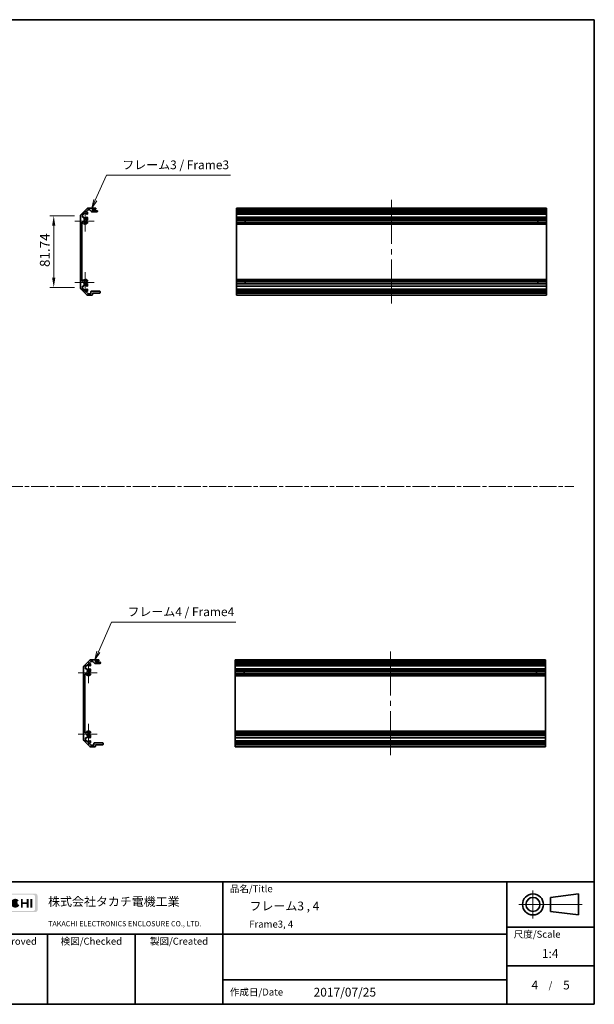
# Model space of a CAD drawing. Units: millimetres. Extents: x 0 to 8642, y -1 to 1546.
# Drawn here: x 6412 to 7068, y 0 to 1124 of the extents above; entities that cross this region are included whole.
import ezdxf
from ezdxf.enums import TextEntityAlignment as Align

# ---------------------------------------------------------------- set-up
doc = ezdxf.new("R2010")
doc.units = ezdxf.units.MM
doc.header["$LTSCALE"] = 4.5
doc.linetypes.add('CHAIN', pattern=[0.3543, 0.2362, -0.0295, 0.0591, -0.0295])
doc.layers.get('Defpoints').update_dxf_attribs({"lineweight": 25})
for name, color, linetype, lineweight in [('Border (ISO)', 7, 'Continuous', 35), ('Center Mark (ISO)', 131, 'Continuous', 18), ('Centerline (ISO)', 131, 'Continuous', 18), ('Dimension (ISO)', 7, 'Continuous', 18), ('Dimension (ISO) @ 1', 7, 'Continuous', 18), ('Hatch (ISO)', 1, 'Continuous', 18), ('Sketch Geometry (ISO)', 7, 'Continuous', 18), ('Symbol (ISO)', 7, 'Continuous', 18), ('Title (ISO)', 7, 'Continuous', 35), ('Visible (ISO)', 7, 'Continuous', 35), ('Visible Narrow (ISO)', 7, 'Continuous', 25)]:
    doc.layers.add(name, color=color, linetype=linetype, lineweight=lineweight)
doc.styles.add('Note Text (TK)', font='MS PGothic.ttf')
doc.styles.add('文字スタイル67', font='arial.ttf')
doc.dimstyles.new('Default - Method 1b (TK)', dxfattribs={"dimscale": 4.5, "dimtxt": 2.5, "dimasz": 2.5, "dimexe": 1, "dimexo": 1.5, "dimgap": 1, "dimtad": 1, "dimtoh": 1, "dimrnd": 1e-08, "dimdsep": 46, "dimtxsty": 'Note Text (TK)', "dimcen": 0.09, "dimdle": 5, "dimclrd": 100, "dimclre": 100, "dimclrt": 7, "dimadec": 1, "dimazin": 1, "dimtfac": 1, "dimtmove": 0, "dimatfit": 3, "dimfxl": 0, "dimtolj": 1, "dimlwd": -1, "dimlwe": -1, "dimarcsym": 0})

# ---------------------------------------------------------------- blocks, each defined once
blk = doc.blocks.new('図面枠 tk図枠')
at = {"layer": 'Border (ISO)'}
for p, q in [((14.5, 289), (405.5, 289)), ((405.5, 289), (405.5, 8)), ((14.5, 8), (405.5, 8))]:
    blk.add_line(p, q, dxfattribs=at)
blk = doc.blocks.new('表題欄 tk表題欄')
at = {"layer": 'Hatch (ISO)'}
h = blk.add_hatch(color=256, dxfattribs=at)
edge = h.paths.add_edge_path(flags=0)
edge.add_arc((95.58, 236.3), 0.596, 270, 360)
edge.add_line((96.17, 236.3), (96.17, 239.71))
edge.add_arc((95.58, 239.71), 0.596, 0, 90)
edge.add_line((95.58, 240.31), (79.14, 240.31))
edge.add_arc((79.14, 239.71), 0.596, 90, 180)
edge.add_line((78.54, 239.71), (78.54, 236.3))
edge.add_arc((79.14, 236.3), 0.596, 180, 270)
edge.add_line((79.14, 235.7), (95.58, 235.7))
edge = h.paths.add_edge_path()
edge.add_line((77.84, 239.96), (77.84, 236.05))
edge.add_arc((78.54, 236.05), 0.702, 180, 270)
edge.add_line((78.54, 235.35), (96.17, 235.35))
edge.add_arc((96.17, 236.05), 0.702, 270, 360)
edge.add_line((96.87, 236.05), (96.87, 239.96))
edge.add_arc((96.17, 239.96), 0.702, 0, 90)
edge.add_line((96.17, 240.66), (78.54, 240.66))
edge.add_arc((78.54, 239.96), 0.702, 90, 180)
for points in [[(79.07, 239.15), (79.07, 238.66), (79.92, 238.66), (79.92, 236.66), (80.51, 236.66), (80.51, 238.66), (81.36, 238.66), (81.36, 239.15)], [(85.68, 236.66), (84.94, 237.89), (84.42, 237.32), (84.42, 236.66), (83.9, 236.66), (83.9, 239.15), (84.42, 239.15), (84.42, 238.1), (85.39, 239.15), (86.11, 239.15), (85.32, 238.3), (86.3, 236.66)], [(92.09, 239.15), (92.09, 236.66), (92.61, 236.66), (92.61, 237.66), (93.77, 237.66), (93.77, 236.66), (94.29, 236.66), (94.29, 239.15), (93.77, 239.15), (93.77, 238.15), (92.61, 238.15), (92.61, 239.15)], [(94.84, 239.15), (94.84, 236.66), (95.36, 236.66), (95.36, 239.15)]]:
    blk.add_hatch(color=256, dxfattribs=at).paths.add_polyline_path(points)
h = blk.add_hatch(color=256, dxfattribs=at)
h.paths.add_polyline_path([(82.59, 237.71), (81.95, 237.71), (82.27, 238.58)], flags=0)
h.paths.add_polyline_path([(82.78, 237.2), (81.76, 237.2), (81.57, 236.66), (80.95, 236.66), (81.86, 239.15), (82.68, 239.15), (83.59, 236.66), (82.98, 236.66)])
h = blk.add_hatch(color=256, dxfattribs=at)
h.paths.add_polyline_path([(87.53, 237.71), (88.16, 237.71), (87.85, 238.58)], flags=0)
h.paths.add_polyline_path([(87.14, 236.66), (87.34, 237.2), (88.35, 237.2), (88.55, 236.66), (89.17, 236.66), (88.25, 239.15), (87.44, 239.15), (86.52, 236.66)])
h = blk.add_hatch(color=256, dxfattribs=at)
edge = h.paths.add_edge_path()
edge.add_arc((90.52, 237.9), 1.27, 38.5505, 336.582)
edge.add_line((91.69, 237.4), (91.17, 237.62))
edge.add_ellipse((90.52, 237.9), major_axis=(0, -0.8), ratio=0.867347, start_angle=124.651, end_angle=429.4109, ccw=False)
edge.add_line((91.09, 238.36), (91.52, 238.7))
at = {"layer": 'Title (ISO)'}
for p, q in [((74.71, 244.05), (255.71, 244.05)), ((74.71, 209.05), (74.71, 244.05)), ((149.71, 244.05), (149.71, 209.05)), ((230.71, 244.05), (230.71, 209.05)), ((255.71, 244.05), (255.71, 209.05)), ((243.21, 239.55), (251.21, 240.55)), ((243.21, 239.55), (243.21, 235.55)), ((251.21, 234.55), (251.21, 240.55)), ((243.21, 235.55), (251.21, 234.55)), ((230.71, 231.05), (255.71, 231.05)), ((74.71, 229.05), (230.71, 229.05)), ((99.71, 229.05), (99.71, 209.05)), ((124.71, 229.05), (124.71, 209.05)), ((230.71, 220.05), (255.71, 220.05)), ((149.71, 216.05), (230.71, 216.05)), ((255.71, 209.05), (74.71, 209.05))]:
    blk.add_line(p, q, dxfattribs=at)
at = {"layer": 'Title (ISO)', "color": 4, "linetype": 'CHAIN', "lineweight": 18, "ltscale": 8.88956}
blk.add_line((238.21, 241.55), (238.21, 233.55), dxfattribs=at)
at = {"layer": 'Title (ISO)', "color": 4, "linetype": 'CHAIN', "lineweight": 18, "ltscale": 20.001633}
blk.add_line((252.21, 237.55), (234.21, 237.55), dxfattribs=at)
at = {"layer": 'Title (ISO)'}
for radius in [3, 2]:
    blk.add_circle((238.21, 237.55), radius, dxfattribs=at)
at = {"layer": 'Title (ISO)', "color": 1, "char_height": 2, "line_spacing_factor": 1.5, "style": 'Note Text (TK)'}
for s, insert, width, attachment_point in [('\\fＭＳ Ｐゴシック|b0|i0;品名/Title', (151.71, 242.05), 13.0643, 4), ('\\fＭＳ Ｐゴシック|b0|i0;承認/Approved', (87.21, 227.05), 19.3216, 5), ('\\fＭＳ Ｐゴシック|b0|i0;検図/Checked', (112.21, 227.05), 18.3275, 5), ('\\fＭＳ Ｐゴシック|b0|i0;製図/Created', (137.21, 227.05), 17.4737, 5), ('\\fＭＳ Ｐゴシック|b0|i0;尺度/Scale', (232.71, 229.05), 14.3392, 4), ('\\fＭＳ Ｐゴシック|b0|i0;作成日/Date', (151.71, 212.55), 16.3977, 4)]:
    blk.add_mtext(s, dxfattribs=dict(at, insert=insert, width=width, attachment_point=attachment_point))
at = {"layer": 'Title (ISO)', "color": 7, "line_spacing_factor": 1.5, "style": 'Note Text (TK)'}
for s, insert, char_height, attachment_point in [('株式会社タカチ電機工業', (99.87, 238.05), 2.5, 4), ('\\fＭＳ Ｐゴシック|b0|i0;/', (243.21, 214.55), 2, 5)]:
    blk.add_mtext(s, dxfattribs=dict(at, insert=insert, char_height=char_height, attachment_point=attachment_point))
at = {"layer": 'Title (ISO)', "color": 7, "insert": (99.87, 232.05), "char_height": 1.4986, "width": 48.1688, "attachment_point": 4, "line_spacing_factor": 1.5, "style": 'Note Text (TK)'}
blk.add_mtext('\\fArial|b0|i0;TAKACHI ELECTRONICS ENCLOSURE CO., LTD.', dxfattribs=at)
at = {"layer": 'Title (ISO)', "color": 7}
for tag, p, height, style in [('<品名>_001', (157.03, 235.58), 2.5, 'Note Text (TK)'), ('<Title>_001', (157.44, 230.55), 2, '文字スタイル67'), ('作成日_001', (175.62, 211.26), 2.5, 'Note Text (TK)'), ('<ページ_No.>_001', (238.1, 213.3), 2.5, 'Note Text (TK)'), ('<総ページ数>_001', (246.8, 213.3), 2.5, 'Note Text (TK)')]:
    blk.add_attdef(tag, p, '', height=height, dxfattribs=dict(at, style=style))
at = {"layer": 'Title (ISO)', "color": 7, "style": 'Note Text (TK)'}
for tag, p in [('<尺度>', (243.21, 223.55)), ('<承認>', (87.21, 217.05))]:
    blk.add_attdef(tag, text='', height=2.5, dxfattribs=at).set_placement(p, align=Align.MIDDLE_CENTER)
blk = doc.blocks.new('*D108')
at = {"layer": 'Defpoints', "color": 0, "transparency": 16777216}
for p in [(6451.1, 900), (6481.4, 900), (6481.4, 818.2)]:
    blk.add_point(p, dxfattribs=at)
at = {"layer": 'Dimension (ISO)', "color": 100, "transparency": 16777216}
for p, q in [((6474.7, 900), (6446.6, 900)), ((6451.1, 829.5), (6451.1, 888.7)), ((6474.7, 818.2), (6446.6, 818.2))]:
    blk.add_line(p, q, dxfattribs=at)
for points in [[(6449.2, 888.7), (6452.9, 888.7), (6451.1, 900)], [(6449.2, 829.5), (6452.9, 829.5), (6451.1, 818.2)]]:
    blk.add_solid(points, dxfattribs=at)
at = {"layer": 'Dimension (ISO)', "color": 7, "transparency": 16777216, "insert": (6440.9, 841.7), "char_height": 11.25, "attachment_point": 4, "rotation": 90, "style": 'Note Text (TK)'}
blk.add_mtext('\\A1;81.74', dxfattribs=at)
blk = doc.blocks.new('引出線注記6')
at = {"layer": 'Symbol (ISO)', "color": 100}
for p, q in [((263.13, 237.49), (266.31, 244.6)), ((266.31, 244.6), (270.62, 244.6)), ((270.62, 244.6), (301.73, 244.6)), ((262.67, 237.69), (262.11, 235.2)), ((263.13, 237.49), (262.11, 235.2)), ((262.11, 235.2), (263.59, 237.28))]:
    blk.add_line(p, q, dxfattribs=at)
at = {"layer": 'Symbol (ISO)', "color": 7, "insert": (270.83, 245.54), "char_height": 2.5, "attachment_point": 7, "style": 'Note Text (TK)'}
blk.add_mtext('フレーム3 / Frame3', dxfattribs=at)
blk = doc.blocks.new('引出線注記7')
at = {"layer": 'Symbol (ISO)', "color": 100}
for p, q in [((264.01, 108.6), (267.79, 117.05)), ((267.79, 117.05), (272.1, 117.05)), ((272.1, 117.05), (303.21, 117.05)), ((263.55, 108.8), (262.98, 106.32)), ((264.01, 108.6), (262.98, 106.32)), ((262.98, 106.32), (264.46, 108.39))]:
    blk.add_line(p, q, dxfattribs=at)
at = {"layer": 'Symbol (ISO)', "color": 7, "insert": (272.3, 118), "char_height": 2.5, "attachment_point": 7, "style": 'Note Text (TK)'}
blk.add_mtext('フレーム4 / Frame4', dxfattribs=at)

msp = doc.modelspace()

# ---------------------------------------------------------------- linework, layer by layer
at = {"layer": 'Center Mark (ISO)', "linetype": 'Continuous'}
for p, q in [((6487.1289, 894.1194), (6487.1289, 905.9194)), ((6487.1289, 894.1194), (6475.3289, 894.1194)), ((6487.1289, 894.1194), (6497.1289, 894.1194)), ((6487.1289, 894.1194), (6487.1289, 882.3194)), ((6487.1289, 824.1194), (6487.1289, 835.9194)), ((6487.1289, 824.1194), (6475.3289, 824.1194)), ((6487.1289, 824.1194), (6497.1289, 824.1194)), ((6487.1289, 824.1194), (6487.1289, 812.3194)), ((6490.6239, 378.5624), (6490.6239, 390.3624)), ((6490.6239, 378.5624), (6478.8239, 378.5624)), ((6490.6239, 378.5624), (6500.6239, 378.5624)), ((6490.6239, 378.5624), (6490.6239, 366.7624)), ((6490.6239, 308.5624), (6490.6239, 320.3624)), ((6490.6239, 308.5624), (6478.8239, 308.5624)), ((6490.6239, 308.5624), (6500.6239, 308.5624)), ((6490.6239, 308.5624), (6490.6239, 296.7624))]:
    msp.add_line(p, q, dxfattribs=at)
at = {"layer": 'Centerline (ISO)'}
for p, q in [((6836.579, 908.3194), (6836.579, 918.3194)), ((6836.579, 908.3194), (6836.579, 898.3194)), ((6836.579, 809.9194), (6836.579, 819.9194)), ((6836.579, 809.9194), (6836.579, 799.9194)), ((6835.2212, 392.7624), (6835.2212, 402.7624)), ((6835.2212, 392.7624), (6835.2212, 382.7624)), ((6835.2212, 294.3624), (6835.2212, 304.3624)), ((6835.2212, 294.3624), (6835.2212, 284.3624))]:
    msp.add_line(p, q, dxfattribs=at)
at = {"layer": 'Centerline (ISO)', "linetype": 'Continuous'}
for p, q in [((6836.579, 898.3194), (6836.579, 868.1194)), ((6836.579, 862.1194), (6836.579, 856.1194)), ((6836.579, 850.1194), (6836.579, 819.9194)), ((6835.2212, 382.7624), (6835.2212, 352.5624)), ((6835.2212, 346.5624), (6835.2212, 340.5624)), ((6835.2212, 334.5624), (6835.2212, 304.3624))]:
    msp.add_line(p, q, dxfattribs=at)
at = {"layer": 'Sketch Geometry (ISO)', "color": 4, "linetype": 'CHAIN', "ltscale": 18.194183}
msp.add_line((5526.1316, 591.2179), (7044.7413, 591.2179), dxfattribs=at)
at = {"layer": 'Visible (ISO)'}
for p, q in [((6481.4289, 818.2478), (6481.4289, 899.991)), ((6482.0146, 901.4052), (6488.8431, 908.2336)), ((6483.8789, 901.8194), (6483.8789, 898.4194)), ((6485.5789, 901.8194), (6483.8789, 901.8194)), ((6485.5789, 903.2194), (6485.5789, 901.8194)), ((6488.3789, 903.2194), (6485.5789, 903.2194)), ((6488.3789, 901.8194), (6488.3789, 903.2194)), ((6489.1289, 901.8194), (6488.3789, 901.8194)), ((6490.028, 906.873), (6488.478, 905.323)), ((6488.8315, 904.4694), (6489.1289, 904.4694)), ((6489.6289, 903.9694), (6489.6289, 902.3194)), ((6490.2573, 908.8194), (6498.6289, 908.8194)), ((6491.9043, 907.0194), (6490.3815, 907.0194)), ((6493.9797, 904.9372), (6492.278, 906.8516)), ((6500.6289, 904.7694), (6494.3534, 904.7694)), ((6495.1289, 907.6194), (6495.1289, 905.9694)), ((6498.6289, 907.6194), (6495.1289, 907.6194)), ((6495.1289, 905.9694), (6500.6289, 905.9694)), ((6499.1289, 908.3194), (6499.1289, 908.1194)), ((6501.1289, 905.4694), (6501.1289, 905.2694)), ((6659.579, 908.8194), (7013.579, 908.8194)), ((6659.579, 908.3194), (6659.579, 908.8194)), ((6659.579, 908.3194), (6659.579, 908.1194)), ((6659.579, 907.6194), (6659.579, 908.1194)), ((6659.579, 907.6194), (6659.579, 905.9694)), ((6659.579, 907.6194), (7013.579, 907.6194)), ((6659.579, 905.9694), (7013.579, 905.9694)), ((6659.579, 905.4694), (6659.579, 905.9694)), ((6659.579, 905.4694), (6659.579, 905.2694)), ((6659.579, 904.7694), (6659.579, 905.2694)), ((6659.579, 904.7694), (6659.579, 904.4694)), ((6659.579, 904.7694), (7013.579, 904.7694)), ((6659.579, 904.4694), (7013.579, 904.4694)), ((6659.579, 903.9694), (6659.579, 904.4694)), ((6659.579, 903.9694), (6659.579, 902.3194)), ((6659.579, 901.8194), (6659.579, 902.3194)), ((6659.579, 901.8194), (6659.579, 898.4194)), ((6659.579, 901.8194), (7013.579, 901.8194)), ((7013.579, 908.8194), (7013.579, 908.3194)), ((7013.579, 908.1194), (7013.579, 908.3194)), ((7013.579, 908.1194), (7013.579, 907.6194)), ((7013.579, 905.9694), (7013.579, 907.6194)), ((7013.579, 905.9694), (7013.579, 905.4694)), ((7013.579, 905.2694), (7013.579, 905.4694)), ((7013.579, 905.2694), (7013.579, 904.7694)), ((7013.579, 904.4694), (7013.579, 904.7694)), ((7013.579, 904.4694), (7013.579, 903.9694)), ((7013.579, 902.3194), (7013.579, 903.9694)), ((7013.579, 902.3194), (7013.579, 901.8194)), ((7013.579, 898.4194), (7013.579, 901.8194)), ((6483.2289, 892.2097), (6483.2289, 826.0292)), ((6483.8789, 898.4194), (6485.5789, 898.4194)), ((6485.5789, 898.4194), (6485.5789, 897.0194)), ((6485.5789, 897.0194), (6488.3789, 897.0194)), ((6488.3789, 898.4194), (6489.1289, 898.4194)), ((6488.3789, 897.0194), (6488.3789, 898.4194)), ((6489.6289, 897.9194), (6489.6289, 895.7921)), ((6489.6289, 892.4467), (6489.629, 891.9326)), ((6659.579, 898.4194), (7013.579, 898.4194)), ((6659.579, 897.9194), (6659.579, 898.4194)), ((6659.579, 897.9194), (6659.579, 895.7921)), ((6659.579, 895.7921), (7013.579, 895.7921)), ((6659.579, 895.2492), (6659.579, 895.7921)), ((6659.579, 895.2492), (6659.579, 892.9897)), ((6659.579, 895.2492), (7013.579, 895.2492)), ((6659.579, 892.4467), (6659.579, 892.9897)), ((6659.579, 892.9897), (7013.579, 892.9897)), ((6659.579, 892.4467), (7013.579, 892.4467)), ((6659.579, 892.4467), (6659.579, 891.9326)), ((6659.579, 891.9326), (7013.579, 891.9326)), ((6659.579, 891.5958), (6659.579, 891.9326)), ((6659.579, 890.7193), (6659.579, 891.5958)), ((6659.579, 890.7193), (6659.579, 827.5195)), ((6659.579, 890.7193), (7013.579, 890.7193)), ((6669.579, 892.9813), (6669.579, 895.2576)), ((7003.579, 895.2576), (7003.579, 892.9813)), ((7013.579, 898.4194), (7013.579, 897.9194)), ((7013.579, 895.7921), (7013.579, 897.9194)), ((7013.579, 895.7921), (7013.579, 895.2492)), ((7013.579, 892.9897), (7013.579, 895.2492)), ((7013.579, 892.9897), (7013.579, 892.4467)), ((7013.579, 891.9326), (7013.579, 892.4467)), ((7013.579, 891.9326), (7013.579, 891.5958)), ((7013.579, 891.5958), (7013.579, 890.7193)), ((7013.579, 827.5195), (7013.579, 890.7193)), ((6485.5789, 821.2194), (6485.5789, 819.8194)), ((6488.3789, 821.2194), (6485.5789, 821.2194)), ((6488.3789, 819.8194), (6488.3789, 821.2194)), ((6489.629, 826.3063), (6489.6289, 825.7921)), ((6489.6289, 822.4467), (6489.6289, 820.3194)), ((6659.579, 826.643), (6659.579, 827.5195)), ((6659.579, 827.5195), (7013.579, 827.5195)), ((6659.579, 826.3063), (6659.579, 826.643)), ((6659.579, 826.3063), (7013.579, 826.3063)), ((6659.579, 826.3063), (6659.579, 825.7921)), ((6659.579, 825.7921), (7013.579, 825.7921)), ((6659.579, 825.2492), (6659.579, 825.7921)), ((6659.579, 825.2492), (6659.579, 822.9897)), ((6659.579, 825.2492), (7013.579, 825.2492)), ((6659.579, 822.4467), (6659.579, 822.9897)), ((6659.579, 822.9897), (7013.579, 822.9897)), ((6659.579, 822.4467), (7013.579, 822.4467)), ((6659.579, 822.4467), (6659.579, 820.3194)), ((6669.579, 822.9813), (6669.579, 825.2576)), ((7003.579, 825.2576), (7003.579, 822.9813)), ((7013.579, 827.5195), (7013.579, 826.643)), ((7013.579, 826.643), (7013.579, 826.3063)), ((7013.579, 825.7921), (7013.579, 826.3063)), ((7013.579, 825.7921), (7013.579, 825.2492)), ((7013.579, 822.9897), (7013.579, 825.2492)), ((7013.579, 822.9897), (7013.579, 822.4467)), ((7013.579, 820.3194), (7013.579, 822.4467)), ((6488.8431, 810.0052), (6482.0146, 816.8336)), ((6483.8789, 819.8194), (6483.8789, 816.4194)), ((6485.5789, 819.8194), (6483.8789, 819.8194)), ((6483.8789, 816.4194), (6485.5789, 816.4194)), ((6485.5789, 816.4194), (6485.5789, 815.0194)), ((6485.5789, 815.0194), (6488.3789, 815.0194)), ((6489.1289, 819.8194), (6488.3789, 819.8194)), ((6488.3789, 816.4194), (6489.1289, 816.4194)), ((6488.3789, 815.0194), (6488.3789, 816.4194)), ((6488.478, 812.9159), (6490.028, 811.3659)), ((6489.1289, 813.7694), (6488.8315, 813.7694)), ((6489.6289, 815.9194), (6489.6289, 814.2694)), ((6494.6289, 809.4194), (6490.2573, 809.4194)), ((6490.3815, 811.2194), (6492.8289, 811.2194)), ((6493.3289, 811.7194), (6493.3289, 813.4194)), ((6493.8289, 813.9194), (6503.6289, 813.9194)), ((6495.1289, 811.9194), (6495.1289, 809.9194)), ((6503.6289, 811.9194), (6495.1289, 811.9194)), ((6504.1289, 813.4194), (6504.1289, 812.4194)), ((6659.579, 819.8194), (6659.579, 820.3194)), ((6659.579, 819.8194), (6659.579, 816.4194)), ((6659.579, 819.8194), (7013.579, 819.8194)), ((6659.579, 816.4194), (7013.579, 816.4194)), ((6659.579, 815.9194), (6659.579, 816.4194)), ((6659.579, 815.9194), (6659.579, 814.2694)), ((6659.579, 813.9194), (6659.579, 814.2694)), ((6659.579, 813.9194), (7013.579, 813.9194)), ((6659.579, 813.4194), (6659.579, 813.9194)), ((6659.579, 813.4194), (6659.579, 812.4194)), ((6659.579, 811.9194), (6659.579, 812.4194)), ((6659.579, 811.9194), (6659.579, 809.9194)), ((6659.579, 811.9194), (7013.579, 811.9194)), ((6659.579, 809.4194), (6659.579, 809.9194)), ((6659.579, 809.4194), (7013.579, 809.4194)), ((7013.579, 820.3194), (7013.579, 819.8194)), ((7013.579, 816.4194), (7013.579, 819.8194)), ((7013.579, 816.4194), (7013.579, 815.9194)), ((7013.579, 814.2694), (7013.579, 815.9194)), ((7013.579, 814.2694), (7013.579, 813.9194)), ((7013.579, 813.9194), (7013.579, 813.4194)), ((7013.579, 812.4194), (7013.579, 813.4194)), ((7013.579, 812.4194), (7013.579, 811.9194)), ((7013.579, 809.9194), (7013.579, 811.9194)), ((7013.579, 809.9194), (7013.579, 809.4194)), ((6484.9239, 302.6908), (6484.9239, 384.434)), ((6485.5097, 385.8482), (6492.3381, 392.6766)), ((6487.3739, 386.2624), (6487.3739, 382.8624)), ((6489.0739, 386.2624), (6487.3739, 386.2624)), ((6487.3739, 382.8624), (6489.0739, 382.8624)), ((6489.0739, 387.6624), (6489.0739, 386.2624)), ((6491.8739, 387.6624), (6489.0739, 387.6624)), ((6489.0739, 382.8624), (6489.0739, 381.4624)), ((6491.8739, 386.2624), (6491.8739, 387.6624)), ((6492.6239, 386.2624), (6491.8739, 386.2624)), ((6491.8739, 382.8624), (6492.6239, 382.8624)), ((6491.8739, 381.4624), (6491.8739, 382.8624)), ((6493.5231, 391.316), (6491.9731, 389.766)), ((6492.3266, 388.9124), (6492.6239, 388.9124)), ((6493.1239, 388.4124), (6493.1239, 386.7624)), ((6493.1239, 382.3624), (6493.1239, 380.2351)), ((6493.7524, 393.2624), (6502.1239, 393.2624)), ((6495.3994, 391.4624), (6493.8766, 391.4624)), ((6497.4748, 389.3802), (6495.7731, 391.2946)), ((6504.1239, 389.2124), (6497.8485, 389.2124)), ((6498.6239, 392.0624), (6498.6239, 390.4124)), ((6502.1239, 392.0624), (6498.6239, 392.0624)), ((6498.6239, 390.4124), (6504.1239, 390.4124)), ((6502.6239, 392.7624), (6502.6239, 392.5624)), ((6504.6239, 389.9124), (6504.6239, 389.7124)), ((6658.2212, 393.2624), (7012.2212, 393.2624)), ((6658.2212, 392.7624), (6658.2212, 393.2624)), ((6658.2212, 392.7624), (6658.2212, 392.5624)), ((6658.2212, 392.0624), (6658.2212, 392.5624)), ((6658.2212, 392.0624), (6658.2212, 390.4124)), ((6658.2212, 392.0624), (7012.2212, 392.0624)), ((6658.2212, 390.4124), (7012.2212, 390.4124)), ((6658.2212, 389.9124), (6658.2212, 390.4124)), ((6658.2212, 389.9124), (6658.2212, 389.7124)), ((6658.2212, 389.2124), (6658.2212, 389.7124)), ((6658.2212, 389.2124), (6658.2212, 388.9124)), ((6658.2212, 389.2124), (7012.2212, 389.2124)), ((6658.2212, 388.9124), (7012.2212, 388.9124)), ((6658.2212, 388.4124), (6658.2212, 388.9124)), ((6658.2212, 388.4124), (6658.2212, 386.7624)), ((6658.2212, 386.2624), (6658.2212, 386.7624)), ((6658.2212, 386.2624), (6658.2212, 382.8624)), ((6658.2212, 386.2624), (7012.2212, 386.2624)), ((6658.2212, 382.8624), (7012.2212, 382.8624)), ((6658.2212, 382.3624), (6658.2212, 382.8624)), ((6658.2212, 382.3624), (6658.2212, 380.2351)), ((7012.2212, 393.2624), (7012.2212, 392.7624)), ((7012.2212, 392.5624), (7012.2212, 392.7624)), ((7012.2212, 392.5624), (7012.2212, 392.0624)), ((7012.2212, 390.4124), (7012.2212, 392.0624)), ((7012.2212, 390.4124), (7012.2212, 389.9124)), ((7012.2212, 389.7124), (7012.2212, 389.9124)), ((7012.2212, 389.7124), (7012.2212, 389.2124)), ((7012.2212, 388.9124), (7012.2212, 389.2124)), ((7012.2212, 388.9124), (7012.2212, 388.4124)), ((7012.2212, 386.7624), (7012.2212, 388.4124)), ((7012.2212, 386.7624), (7012.2212, 386.2624)), ((7012.2212, 382.8624), (7012.2212, 386.2624)), ((7012.2212, 382.8624), (7012.2212, 382.3624)), ((7012.2212, 380.2351), (7012.2212, 382.3624)), ((6486.7239, 376.6527), (6486.7239, 310.4721)), ((6489.0739, 381.4624), (6491.8739, 381.4624)), ((6493.1239, 376.8897), (6493.124, 376.3755)), ((6658.2212, 380.2351), (7012.2212, 380.2351)), ((6658.2212, 379.6922), (6658.2212, 380.2351)), ((6658.2212, 379.6922), (6658.2212, 377.4327)), ((6658.2212, 379.6922), (7012.2212, 379.6922)), ((6658.2212, 376.8897), (6658.2212, 377.4327)), ((6658.2212, 377.4327), (7012.2212, 377.4327)), ((6658.2212, 376.8897), (7012.2212, 376.8897)), ((6658.2212, 376.8897), (6658.2212, 376.3755)), ((6658.2212, 376.3755), (7012.2212, 376.3755)), ((6658.2212, 376.0388), (6658.2212, 376.3755)), ((6658.2212, 375.1623), (6658.2212, 376.0388)), ((6658.2212, 375.1623), (6658.2212, 311.9625)), ((6658.2212, 375.1623), (7012.2212, 375.1623)), ((6668.2212, 377.4242), (6668.2212, 379.7006)), ((7002.2212, 379.7006), (7002.2212, 377.4242)), ((7012.2212, 380.2351), (7012.2212, 379.6922)), ((7012.2212, 377.4327), (7012.2212, 379.6922)), ((7012.2212, 377.4327), (7012.2212, 376.8897)), ((7012.2212, 376.3755), (7012.2212, 376.8897)), ((7012.2212, 376.3755), (7012.2212, 376.0388)), ((7012.2212, 376.0388), (7012.2212, 375.1623)), ((7012.2212, 311.9625), (7012.2212, 375.1623)), ((6487.3739, 304.2624), (6487.3739, 300.8624)), ((6489.0739, 304.2624), (6487.3739, 304.2624)), ((6489.0739, 305.6624), (6489.0739, 304.2624)), ((6491.8739, 305.6624), (6489.0739, 305.6624)), ((6491.8739, 304.2624), (6491.8739, 305.6624)), ((6492.6239, 304.2624), (6491.8739, 304.2624)), ((6493.124, 310.7493), (6493.1239, 310.2351)), ((6493.1239, 306.8897), (6493.1239, 304.7624)), ((6658.2212, 311.086), (6658.2212, 311.9625)), ((6658.2212, 311.9625), (7012.2212, 311.9625)), ((6658.2212, 310.7493), (6658.2212, 311.086)), ((6658.2212, 310.7493), (7012.2212, 310.7493)), ((6658.2212, 310.7493), (6658.2212, 310.2351)), ((6658.2212, 310.2351), (7012.2212, 310.2351)), ((6658.2212, 309.6922), (6658.2212, 310.2351)), ((6658.2212, 309.6922), (6658.2212, 307.4327)), ((6658.2212, 309.6922), (7012.2212, 309.6922)), ((6658.2212, 306.8897), (6658.2212, 307.4327)), ((6658.2212, 307.4327), (7012.2212, 307.4327)), ((6658.2212, 306.8897), (7012.2212, 306.8897)), ((6658.2212, 306.8897), (6658.2212, 304.7624)), ((6658.2212, 304.2624), (6658.2212, 304.7624)), ((6658.2212, 304.2624), (6658.2212, 300.8624)), ((6658.2212, 304.2624), (7012.2212, 304.2624)), ((6668.2212, 307.4242), (6668.2212, 309.7006)), ((7002.2212, 309.7006), (7002.2212, 307.4242)), ((7012.2212, 311.9625), (7012.2212, 311.086)), ((7012.2212, 311.086), (7012.2212, 310.7493)), ((7012.2212, 310.2351), (7012.2212, 310.7493)), ((7012.2212, 310.2351), (7012.2212, 309.6922)), ((7012.2212, 307.4327), (7012.2212, 309.6922)), ((7012.2212, 307.4327), (7012.2212, 306.8897)), ((7012.2212, 304.7624), (7012.2212, 306.8897)), ((7012.2212, 304.7624), (7012.2212, 304.2624)), ((7012.2212, 300.8624), (7012.2212, 304.2624)), ((6492.3381, 294.4482), (6485.5097, 301.2766)), ((6487.3739, 300.8624), (6489.0739, 300.8624)), ((6489.0739, 300.8624), (6489.0739, 299.4624)), ((6489.0739, 299.4624), (6491.8739, 299.4624)), ((6491.8739, 300.8624), (6492.6239, 300.8624)), ((6491.8739, 299.4624), (6491.8739, 300.8624)), ((6491.9731, 297.3589), (6493.5231, 295.8089)), ((6492.6239, 298.2124), (6492.3266, 298.2124)), ((6493.1239, 300.3624), (6493.1239, 298.7124)), ((6498.1239, 293.8624), (6493.7524, 293.8624)), ((6493.8766, 295.6624), (6496.3239, 295.6624)), ((6496.8239, 296.1624), (6496.8239, 297.8624)), ((6497.3239, 298.3624), (6507.1239, 298.3624)), ((6498.6239, 296.3624), (6498.6239, 294.3624)), ((6507.1239, 296.3624), (6498.6239, 296.3624)), ((6507.6239, 297.8624), (6507.6239, 296.8624)), ((6658.2212, 300.8624), (7012.2212, 300.8624)), ((6658.2212, 300.3624), (6658.2212, 300.8624)), ((6658.2212, 300.3624), (6658.2212, 298.7124)), ((6658.2212, 298.3624), (6658.2212, 298.7124)), ((6658.2212, 298.3624), (7012.2212, 298.3624)), ((6658.2212, 297.8624), (6658.2212, 298.3624)), ((6658.2212, 297.8624), (6658.2212, 296.8624)), ((6658.2212, 296.3624), (6658.2212, 296.8624)), ((6658.2212, 296.3624), (6658.2212, 294.3624)), ((6658.2212, 296.3624), (7012.2212, 296.3624)), ((6658.2212, 293.8624), (6658.2212, 294.3624)), ((6658.2212, 293.8624), (7012.2212, 293.8624)), ((7012.2212, 300.8624), (7012.2212, 300.3624)), ((7012.2212, 298.7124), (7012.2212, 300.3624)), ((7012.2212, 298.7124), (7012.2212, 298.3624)), ((7012.2212, 298.3624), (7012.2212, 297.8624)), ((7012.2212, 296.8624), (7012.2212, 297.8624)), ((7012.2212, 296.8624), (7012.2212, 296.3624)), ((7012.2212, 294.3624), (7012.2212, 296.3624)), ((7012.2212, 294.3624), (7012.2212, 293.8624))]:
    msp.add_line(p, q, dxfattribs=at)
for centre, radius, start, end in [((6483.4289, 899.991), 2, 135, 180), ((6488.8315, 904.9694), 0.5, 135, 270), ((6490.2573, 906.8194), 2, 90, 135), ((6489.1289, 903.9694), 0.5, 0, 90), ((6489.1289, 902.3194), 0.5, 270, 0), ((6490.3815, 906.5194), 0.5, 90, 135), ((6491.9043, 906.5194), 0.5, 41.6335393, 90), ((6494.3534, 905.2694), 0.5, 221.6335393, 270), ((6498.6289, 908.3194), 0.5, 0, 90), ((6498.6289, 908.1194), 0.5, 270, 0), ((6500.6289, 905.4694), 0.5, 0, 90), ((6500.6289, 905.2694), 0.5, 270, 0), ((6483.7286, 892.2097), 0.4997, 29.3205294, 180), ((6487.1289, 894.1194), 3.4001, 209.3205294, 312.0797869), ((6487.1289, 894.1194), 1.8, 47.9202131, 312.0797869), ((6488.8713, 896.0492), 0.8, 227.9202131, 341.2560988), ((6488.8713, 892.1897), 0.8, 18.7439012, 132.0797869), ((6489.1289, 897.9194), 0.5, 0, 90), ((6488.8713, 892.1897), 0.8001, 312.0797869, 341.2560988), ((6483.7286, 826.0292), 0.4997, 180, 330.6794706), ((6487.1289, 824.1194), 3.4001, 47.9202131, 150.6794706), ((6487.1289, 824.1194), 1.8, 47.9202131, 312.0797869), ((6488.8713, 826.0492), 0.8, 227.9202131, 341.2560988), ((6488.8713, 822.1897), 0.8, 18.7439012, 132.0797869), ((6488.8713, 826.0492), 0.8001, 18.7439012, 47.9202131), ((6483.4289, 818.2478), 2, 180, 225), ((6488.8315, 813.2694), 0.5, 90, 225), ((6490.2573, 811.4194), 2, 225, 270), ((6489.1289, 820.3194), 0.5, 270, 0), ((6489.1289, 815.9194), 0.5, 0, 90), ((6489.1289, 814.2694), 0.5, 270, 0), ((6490.3815, 811.7194), 0.5, 225, 270), ((6492.8289, 811.7194), 0.5, 270, 0), ((6493.8289, 813.4194), 0.5, 90, 180), ((6494.6289, 809.9194), 0.5, 270, 0), ((6503.6289, 813.4194), 0.5, 0, 90), ((6503.6289, 812.4194), 0.5, 270, 0), ((6486.9239, 384.434), 2, 135, 180), ((6492.3266, 389.4124), 0.5, 135, 270), ((6493.7524, 391.2624), 2, 90, 135), ((6492.6239, 388.4124), 0.5, 0, 90), ((6492.6239, 386.7624), 0.5, 270, 0), ((6492.6239, 382.3624), 0.5, 0, 90), ((6493.8766, 390.9624), 0.5, 90, 135), ((6495.3994, 390.9624), 0.5, 41.6335393, 90), ((6497.8485, 389.7124), 0.5, 221.6335393, 270), ((6502.1239, 392.7624), 0.5, 0, 90), ((6502.1239, 392.5624), 0.5, 270, 0), ((6504.1239, 389.9124), 0.5, 0, 90), ((6504.1239, 389.7124), 0.5, 270, 0), ((6487.2237, 376.6527), 0.4997, 29.3205294, 180), ((6490.6239, 378.5624), 3.4001, 209.3205294, 312.0797869), ((6490.6239, 378.5624), 1.8, 47.9202131, 312.0797869), ((6492.3664, 380.4922), 0.8, 227.9202131, 341.2560988), ((6492.3664, 376.6327), 0.8, 18.7439012, 132.0797869), ((6492.3664, 376.6327), 0.8001, 312.0797869, 341.2560988), ((6487.2237, 310.4721), 0.4997, 180, 330.6794706), ((6490.6239, 308.5624), 3.4001, 47.9202131, 150.6794706), ((6490.6239, 308.5624), 1.8, 47.9202131, 312.0797869), ((6492.3664, 310.4922), 0.8, 227.9202131, 341.2560988), ((6492.3664, 306.6327), 0.8, 18.7439012, 132.0797869), ((6492.6239, 304.7624), 0.5, 270, 0), ((6492.3664, 310.4922), 0.8001, 18.7439012, 47.9202131), ((6486.9239, 302.6908), 2, 180, 225), ((6492.3266, 297.7124), 0.5, 90, 225), ((6493.7524, 295.8624), 2, 225, 270), ((6492.6239, 300.3624), 0.5, 0, 90), ((6492.6239, 298.7124), 0.5, 270, 0), ((6493.8766, 296.1624), 0.5, 225, 270), ((6496.3239, 296.1624), 0.5, 270, 0), ((6497.3239, 297.8624), 0.5, 90, 180), ((6498.1239, 294.3624), 0.5, 270, 0), ((6507.1239, 297.8624), 0.5, 0, 90), ((6507.1239, 296.8624), 0.5, 270, 0)]:
    msp.add_arc(centre, radius, start, end, dxfattribs=at)
at = {"layer": 'Visible Narrow (ISO)'}
for p, q in [((6659.579, 908.3194), (7013.579, 908.3194)), ((6659.579, 908.1194), (7013.579, 908.1194)), ((6659.579, 905.4694), (7013.579, 905.4694)), ((6659.579, 905.2694), (7013.579, 905.2694)), ((6659.579, 903.9694), (7013.579, 903.9694)), ((6659.579, 902.3194), (7013.579, 902.3194)), ((6659.579, 897.9194), (7013.579, 897.9194)), ((6659.579, 895.2576), (6669.579, 895.2576)), ((6669.579, 892.9813), (6659.579, 892.9813)), ((6659.579, 891.5958), (7013.579, 891.5958)), ((7003.579, 895.2576), (7013.579, 895.2576)), ((7013.579, 892.9813), (7003.579, 892.9813)), ((6659.579, 826.643), (7013.579, 826.643)), ((6659.579, 825.2576), (6669.579, 825.2576)), ((6669.579, 822.9813), (6659.579, 822.9813)), ((7003.579, 825.2576), (7013.579, 825.2576)), ((7013.579, 822.9813), (7003.579, 822.9813)), ((6659.579, 820.3194), (7013.579, 820.3194)), ((6659.579, 815.9194), (7013.579, 815.9194)), ((6659.579, 814.2694), (7013.579, 814.2694)), ((6659.579, 813.4194), (7013.579, 813.4194)), ((6659.579, 812.4194), (7013.579, 812.4194)), ((6659.579, 809.9194), (7013.579, 809.9194)), ((6658.2212, 392.7624), (7012.2212, 392.7624)), ((6658.2212, 392.5624), (7012.2212, 392.5624)), ((6658.2212, 389.9124), (7012.2212, 389.9124)), ((6658.2212, 389.7124), (7012.2212, 389.7124)), ((6658.2212, 388.4124), (7012.2212, 388.4124)), ((6658.2212, 386.7624), (7012.2212, 386.7624)), ((6658.2212, 382.3624), (7012.2212, 382.3624)), ((6658.2212, 379.7006), (6668.2212, 379.7006)), ((6668.2212, 377.4242), (6658.2212, 377.4242)), ((6658.2212, 376.0388), (7012.2212, 376.0388)), ((7002.2212, 379.7006), (7012.2212, 379.7006)), ((7012.2212, 377.4242), (7002.2212, 377.4242)), ((6658.2212, 311.086), (7012.2212, 311.086)), ((6658.2212, 309.7006), (6668.2212, 309.7006)), ((6668.2212, 307.4242), (6658.2212, 307.4242)), ((6658.2212, 304.7624), (7012.2212, 304.7624)), ((7002.2212, 309.7006), (7012.2212, 309.7006)), ((7012.2212, 307.4242), (7002.2212, 307.4242)), ((6658.2212, 300.3624), (7012.2212, 300.3624)), ((6658.2212, 298.7124), (7012.2212, 298.7124)), ((6658.2212, 297.8624), (7012.2212, 297.8624)), ((6658.2212, 296.8624), (7012.2212, 296.8624)), ((6658.2212, 294.3624), (7012.2212, 294.3624))]:
    msp.add_line(p, q, dxfattribs=at)
for centre in [(6487.1289, 894.1194), (6487.1289, 824.1194), (6490.6239, 378.5624), (6490.6239, 308.5624)]:
    msp.add_arc(centre, 2.179, 31.4888327, 328.5111673, dxfattribs=at)

# ---------------------------------------------------------------- block references
at = {"xscale": 4, "yscale": 4, "zscale": 4}
msp.add_blockref('図面枠 tk図枠', (5446, -32), dxfattribs=at)
ref = msp.add_blockref('表題欄 tk表題欄', (6045.1647, -836.211), dxfattribs=dict(xscale=4, yscale=4, zscale=4))
ref.add_attrib('<品名>_001', 'フレーム3 , 4', (6674.5227, 107.2273), dxfattribs={"layer": 'Title (ISO)', "color": 7, "height": 10, "style": 'Note Text (TK)'})
ref.add_attrib('<尺度>_001', '1:4', (7008.1705, 53), dxfattribs={"layer": 'Title (ISO)', "color": 7, "height": 10, "style": 'Note Text (TK)'})
ref.add_attrib('作成日_001', '2017/07/25', (6747.6364, 8.8295), dxfattribs={"layer": 'Title (ISO)', "color": 7, "height": 10, "style": 'Note Text (TK)'})
ref.add_attrib('<Title>_001', 'Frame3, 4', (6674.1664, 87.5498), dxfattribs={"layer": 'Title (ISO)', "color": 7, "height": 8, "style": '文字スタイル67'})
ref.add_attrib('<ページ_No.>_001', '4', (6996.3068, 17), dxfattribs={"layer": 'Title (ISO)', "color": 7, "height": 10, "style": 'Note Text (TK)'})
ref.add_attrib('<総ページ数>_001', '5', (7032.3636, 17), dxfattribs={"layer": 'Title (ISO)', "color": 7, "height": 10, "style": 'Note Text (TK)'})
at = {"layer": 'Symbol (ISO)', "xscale": 4, "yscale": 4, "zscale": 4}
for name in ['引出線注記6', '引出線注記7']:
    msp.add_blockref(name, (5446, -32), dxfattribs=at)

# ---------------------------------------------------------------- dimensions: what is measured, and where the dimension line sits
at = {"layer": 'Dimension (ISO) @ 1', "color": 100}
dim = msp.add_linear_dim(base=(6451.0506, 899.991), p1=(6481.4289, 818.2478), p2=(6481.4289, 899.991), angle=90, dimstyle='Default - Method 1b (TK)', override={"dimscale": 1, "dimtxt": 11.25, "dimasz": 11.25, "dimexe": 4.5, "dimexo": 6.75, "dimgap": 4.5, "dimtoh": 0, "dimdec": 2, "dimcen": 0.405, "dimtp": 0, "dimtm": 0, "dimtdec": 2, "dimtix": 0, "dimtofl": 0, "dimtmove": 0, "dimatfit": 1}, dxfattribs=at)
dim.commit()
dim.dimension.update_dxf_attribs({"geometry": '*D108', "text_midpoint": (6451.0506, 859.0801), "dimtype": 128})

doc.saveas('drawing.dxf')
